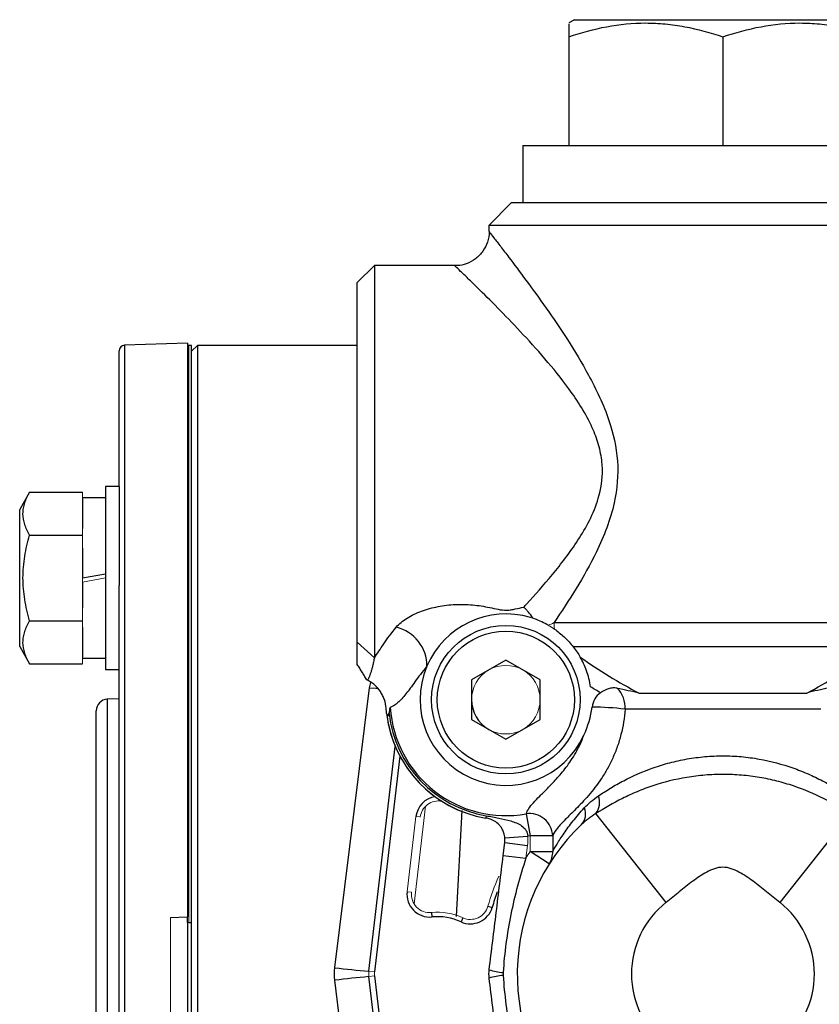
# Model space of a CAD drawing. Units: inches. Extents: x -27.9 to 35.1, y -13.9 to 24.4.
# Drawn here: x -11.3 to -8.5, y 5.8 to 9.2 of the extents above; entities that cross this region are included whole.
import ezdxf

# ---------------------------------------------------------------- set-up
doc = ezdxf.new("R2010")
doc.units = ezdxf.units.IN
doc.header["$MEASUREMENT"] = 0

msp = doc.modelspace()

# ---------------------------------------------------------------- linework, layer by layer
at = {"color": 7, "linetype": 'Continuous', "lineweight": 25}
for p, q in [((-9.3893, 9.1964), (-9.409, 9.185)), ((-9.3893, 9.1964), (-8.3657, 9.1964)), ((-9.409, 9.1376), (-9.409, 8.7633)), ((-8.8775, 9.1376), (-8.8775, 8.7633)), ((-9.5665, 8.7633), (-9.5665, 8.5665)), ((-9.5665, 8.7633), (-8.1885, 8.7633)), ((-9.6059, 8.5665), (-9.6846, 8.4877)), ((-9.6059, 8.5665), (-8.2886, 8.5665)), ((-9.6846, 8.4877), (-9.6846, 8.4667)), ((-8.225, 8.4877), (-9.6846, 8.4877)), ((-9.6836, 8.4667), (-9.6832, 8.4662)), ((-10.0783, 8.3499), (-10.1374, 8.2909)), ((-9.8018, 8.3499), (-10.0783, 8.3499)), ((-10.0783, 8.3499), (-10.0783, 6.9985)), ((-9.8014, 8.3486), (-9.8018, 8.349)), ((-10.1374, 7.052), (-10.1374, 8.2909)), ((-10.722, 8.0826), (-10.9392, 8.075)), ((-10.9392, 8.075), (-10.9392, 5.909)), ((-10.722, 8.0826), (-10.722, 6.1054)), ((-10.7181, 8.0743), (-10.722, 8.0743)), ((-10.7082, 8.0743), (-10.7181, 8.0743)), ((-10.6885, 8.0743), (-10.7082, 8.0547)), ((-10.7082, 6.0862), (-10.7082, 8.0743)), ((-10.1374, 8.0743), (-10.6885, 8.0743)), ((-10.6885, 8.0743), (-10.6885, 3.7436)), ((-10.9582, 7.5881), (-10.9582, 8.0553)), ((-11.2665, 7.5686), (-11.3007, 7.5093)), ((-11.2665, 7.5686), (-11.0842, 7.5686)), ((-10.9582, 7.5881), (-11.0055, 7.5881)), ((-11.0055, 7.5881), (-11.0055, 6.9581)), ((-10.9582, 7.5881), (-10.9582, 7.2473)), ((-11.0055, 7.5487), (-11.0842, 7.5487)), ((-11.0842, 7.5459), (-11.0842, 7.4436)), ((-11.3007, 7.2731), (-11.3007, 7.5093)), ((-11.2665, 7.4208), (-11.0842, 7.4208)), ((-11.0842, 7.3754), (-11.0842, 7.2731)), ((-11.3007, 7.0369), (-11.3007, 7.2731)), ((-11.0842, 7.2731), (-11.0055, 7.287)), ((-11.0842, 7.2592), (-11.0842, 7.1708)), ((-10.9582, 4.5707), (-10.9582, 7.2473)), ((-11.2665, 7.1253), (-11.0842, 7.1253)), ((-11.0842, 7.1026), (-11.0842, 7.0003)), ((-9.4594, 7.1193), (-8.2759, 7.1193)), ((-11.3007, 7.0369), (-11.2665, 6.9776)), ((-10.1374, 7.052), (-10.0783, 6.9985)), ((-8.362, 7.0358), (-9.393, 7.0358)), ((-11.0842, 6.9975), (-11.0055, 6.9975)), ((-9.6255, 6.9903), (-9.7437, 6.9221)), ((-9.5074, 6.9221), (-9.6255, 6.9903)), ((-11.2665, 6.9776), (-11.0842, 6.9776)), ((-11.0055, 6.9581), (-10.9582, 6.9581)), ((-10.1028, 6.9214), (-10.1042, 6.9221)), ((-9.7437, 6.9221), (-9.7437, 6.7857)), ((-9.5074, 6.7857), (-9.5074, 6.9221)), ((-10.215, 5.9308), (-10.0957, 6.8943)), ((-10.0957, 6.8943), (-10.0906, 6.9127)), ((-10.9582, 6.8566), (-10.999, 6.8552)), ((-10.999, 6.8552), (-10.999, 5.909)), ((-9.1663, 6.8769), (-8.5888, 6.8769)), ((-8.5404, 6.8213), (-9.2147, 6.8213)), ((-11.037, 5.0021), (-11.037, 6.8159)), ((-9.7437, 6.7857), (-9.6255, 6.7175)), ((-9.6255, 6.7175), (-9.5074, 6.7857)), ((-10.0977, 5.9182), (-10.0067, 6.6931)), ((-9.9908, 6.6597), (-10.0782, 5.9159)), ((-9.795, 6.1075), (-9.7766, 6.4723)), ((-9.6931, 6.454), (-9.6944, 6.446)), ((-9.5556, 6.4607), (-9.5422, 6.3852)), ((-9.0731, 6.1558), (-9.3153, 6.4613)), ((-8.4398, 6.4613), (-8.6819, 6.1558)), ((-9.6287, 6.3775), (-9.5502, 6.3838)), ((-9.464, 6.3852), (-9.5422, 6.3852)), ((-9.464, 6.3852), (-9.464, 6.3312)), ((-9.6344, 6.3177), (-9.629, 6.3616)), ((-9.629, 6.3616), (-9.5509, 6.352)), ((-9.6344, 6.3177), (-9.5563, 6.3081)), ((-9.4757, 6.289), (-9.5422, 6.3312)), ((-9.5422, 6.3312), (-9.464, 6.3312)), ((-9.6871, 6.1424), (-9.6726, 6.1382)), ((-10.7811, 6.1034), (-10.722, 6.1054)), ((-10.722, 6.0862), (-10.722, 6.1054)), ((-9.8822, 6.1207), (-9.8807, 6.1056)), ((-10.722, 6.0862), (-10.722, 5.7318)), ((-10.7181, 6.0862), (-10.7082, 6.0862)), ((-10.7082, 5.7318), (-10.7082, 6.0862)), ((-9.7737, 6.1025), (-9.7799, 6.0888)), ((-10.999, 5.909), (-10.999, 4.9628)), ((-10.9392, 5.909), (-10.9392, 3.743)), ((-10.0782, 5.9021), (-9.9822, 5.0843)), ((-10.0957, 4.9237), (-10.215, 5.8872)), ((-9.9958, 5.0316), (-10.0977, 5.8998))]:
    msp.add_line(p, q, dxfattribs=at)
at = {"color": 144, "linetype": 'Continuous', "lineweight": 18}
for p, q in [((-10.7181, 6.0862), (-10.7181, 8.0743)), ((-11.0842, 7.5459), (-11.0842, 7.5686)), ((-11.0842, 7.4208), (-11.0842, 7.4436)), ((-11.0842, 7.3754), (-11.0842, 7.4208)), ((-11.0055, 7.2731), (-11.0842, 7.2592)), ((-11.0842, 7.2592), (-11.0842, 7.2731)), ((-11.0842, 7.1253), (-11.0842, 7.1708)), ((-11.0842, 7.1026), (-11.0842, 7.1253)), ((-11.0842, 6.9776), (-11.0842, 7.0003)), ((-9.9022, 6.4871), (-9.9417, 6.1502)), ((-9.9353, 6.4516), (-9.9657, 6.1924)), ((-9.9203, 6.4498), (-9.9353, 6.4516)), ((-9.5422, 6.3312), (-9.5422, 6.3852)), ((-9.5509, 6.352), (-9.5563, 6.3081)), ((-9.9507, 6.1906), (-9.9657, 6.1924)), ((-10.7811, 6.1034), (-10.7811, 5.7146)), ((-10.722, 6.0862), (-10.7181, 6.0862)), ((-10.0782, 5.9159), (-10.0977, 5.9182)), ((-10.0782, 5.9021), (-10.0977, 5.8998))]:
    msp.add_line(p, q, dxfattribs=at)
at = {"color": 7, "linetype": 'Continuous', "lineweight": 25, "flags": 128}
msp.add_lwpolyline([(-10.0957, 6.8943), (-10.0736, 6.8932), (-10.0674, 6.8933)], dxfattribs=at)
at = {"color": 7, "linetype": 'Continuous', "lineweight": 25}
for radius in [0.2559, 0.2362]:
    msp.add_circle((-9.6255, 6.8539), radius, dxfattribs=at)
for centre, radius, start, end in [((-10.9385, 8.0553), 0.0197, 92, 180), ((-9.6255, 6.8539), 0.2953, 73.2534, 157.0591), ((-10.0352, 6.9694), 0.1378, 359.8181, 76.6581), ((-9.6255, 6.8539), 0.2953, 157.0591, 335.5726), ((-9.3069, 6.8279), 0.0925, 355.9108, 45.3221), ((-10.9976, 6.8159), 0.0394, 92, 180), ((-9.6255, 6.8539), 0.1181, 180, 240), ((-9.2596, 6.8213), 0.0691, 125.184, 173.9482), ((-9.6255, 6.8539), 0.3994, 183.8695, 280.0877), ((-9.3412, 5.7382), 1.0904, 83.3376, 89.3268), ((-9.6255, 6.8539), 0.4137, 186.5727, 260.4153), ((-9.6255, 6.8539), 0.4137, 187.0051, 260.4153), ((-9.6255, 6.8539), 0.4055, 186.8204, 260.4153), ((-9.8578, 6.4424), 0.0781, 98.53, 173.3032), ((-9.3666, 6.4999), 0.0642, 323.1044, 20.5533), ((-9.4049, 6.4598), 0.0541, 318.1237, 22.9126), ((-9.5441, 6.3813), 0.0802, 2.7233, 98.2765), ((-8.8775, 5.909), 0.7087, 133.4236, 224.5453), ((-9.5395, 6.3294), 0.0756, 327.6264, 1.3221), ((-9.8882, 6.1833), 0.0781, 173.3032, 275.5053), ((-8.8775, 5.909), 0.8275, 159.9985, 163.9187), ((-8.8775, 5.909), 0.315, 128.3987, 231.6013), ((-8.8775, 5.909), 0.315, 308.3987, 51.6013), ((-9.8618, 5.909), 0.1975, 65.5257, 95.5053), ((-9.7476, 6.1598), 0.0781, 245.5257, 343.9187), ((-9.8413, 8.8607), 2.9537, 262.7316, 265.0202), ((-9.6177, 6.1288), 0.2155, 252.4119, 265.4536), ((-9.6177, 5.6891), 0.2155, 94.5464, 107.5881), ((-9.8413, 2.9572), 2.9537, 94.9798, 97.2684)]:
    msp.add_arc(centre, radius, start, end, dxfattribs=at)
at = {"color": 144, "linetype": 'Continuous', "lineweight": 18}
for centre, radius, start, end in [((-9.2968, 7.1193), 0.1626, 179.9862, 187.9289), ((-9.6255, 6.8539), 0.1181, 120, 180), ((-9.6255, 6.8539), 0.1181, 60, 120), ((-9.6255, 6.8539), 0.1181, 0, 60), ((-9.6255, 6.8539), 0.1181, 300, 0), ((-9.6255, 6.8539), 0.1181, 240, 300), ((-9.8578, 6.4424), 0.0629, 80.1702, 173.3032), ((-9.6255, 6.8539), 0.4761, 279.107, 280.0877), ((-8.8775, 5.909), 0.7874, 147.5753, 149.5431), ((-8.8775, 5.909), 0.8426, 156.4344, 163.9187), ((-9.8882, 6.1833), 0.0629, 173.3032, 275.5053), ((-9.7476, 6.1598), 0.0629, 245.5257, 343.9187), ((-9.8618, 5.909), 0.2127, 65.5257, 95.5053), ((-10.0195, 5.909), 0.0787, 173.3032, 186.6968), ((-10.0195, 5.909), 0.0591, 173.3032, 186.6968)]:
    msp.add_arc(centre, radius, start, end, dxfattribs=at)
at = {"color": 7, "linetype": 'Continuous', "lineweight": 25}
for points, knots in [([(-9.409, 9.1376), (-9.3656, 9.152), (-9.3219, 9.1639), (-9.2336, 9.1805), (-9.189, 9.185), (-9.1212, 9.185), (-9.0985, 9.1839), (-9.0536, 9.1796), (-9.0313, 9.1764), (-8.9648, 9.164), (-8.921, 9.152), (-8.8775, 9.1376)], [0, 0, 0, 0, 0.25, 0.25, 0.5, 0.5, 0.625, 0.625, 0.75, 0.75, 1, 1, 1, 1]), ([(-9.409, 9.1817), (-9.409, 9.1822), (-9.409, 9.1837), (-9.409, 9.1632), (-9.409, 9.1433), (-9.409, 9.1376)], [0, 0, 0, 0, 0.271124, 0.788145, 1, 1, 1, 1]), ([(-8.8775, 9.1376), (-8.8341, 9.152), (-8.7904, 9.1639), (-8.7021, 9.1805), (-8.6575, 9.185), (-8.5897, 9.185), (-8.567, 9.1839), (-8.5221, 9.1796), (-8.4998, 9.1764), (-8.4333, 9.164), (-8.3895, 9.152), (-8.346, 9.1376)], [0, 0, 0, 0, 0.25, 0.25, 0.5, 0.5, 0.625, 0.625, 0.75, 0.75, 1, 1, 1, 1]), ([(-9.6834, 8.4662), (-9.6834, 8.4661), (-9.6819, 8.4541), (-9.688, 8.4301), (-9.7033, 8.3977), (-9.7288, 8.3713), (-9.7595, 8.3551), (-9.7848, 8.3485), (-9.7982, 8.3493), (-9.8013, 8.3494)], [0, 0, 0, 0, 0.001297, 0.198249, 0.386329, 0.583861, 0.782064, 0.948178, 1, 1, 1, 1]), ([(-9.6832, 8.4662), (-9.6828, 8.4657), (-9.682, 8.4646), (-9.6676, 8.4462), (-9.6451, 8.4171), (-9.6091, 8.3701), (-9.557, 8.3007), (-9.4874, 8.2048), (-9.4128, 8.0952), (-9.3354, 7.9679), (-9.2689, 7.8291), (-9.2335, 7.6768), (-9.2443, 7.5485), (-9.2765, 7.4448), (-9.3204, 7.3447), (-9.3832, 7.2335), (-9.4338, 7.1577), (-9.4594, 7.1193)], [0, 0, 0, 0, 0.037814, 0.085541, 0.134686, 0.180441, 0.257184, 0.33653, 0.415586, 0.496199, 0.589289, 0.664467, 0.740752, 0.788501, 0.837283, 0.917767, 1, 1, 1, 1]), ([(-9.564, 7.1727), (-9.5608, 7.1761), (-9.5283, 7.2112), (-9.464, 7.2837), (-9.3888, 7.3813), (-9.3358, 7.4709), (-9.3019, 7.5515), (-9.291, 7.6216), (-9.2947, 7.6837), (-9.3046, 7.7331), (-9.3385, 7.8218), (-9.4036, 7.9227), (-9.4914, 8.0307), (-9.5759, 8.1235), (-9.6558, 8.206), (-9.7157, 8.2655), (-9.7571, 8.3059), (-9.7831, 8.3311), (-9.7996, 8.347), (-9.8008, 8.3481), (-9.8014, 8.3486)], [0, 0, 0, 0, 0.009134, 0.093404, 0.179559, 0.224356, 0.270183, 0.324924, 0.338833, 0.372601, 0.407568, 0.496591, 0.575396, 0.655729, 0.733971, 0.81446, 0.861243, 0.910182, 0.960464, 1, 1, 1, 1]), ([(-11.2665, 7.4208), (-11.2735, 7.4329), (-11.2792, 7.4451), (-11.2872, 7.4696), (-11.2894, 7.482), (-11.2894, 7.5009), (-11.2889, 7.5072), (-11.2868, 7.5196), (-11.2852, 7.5258), (-11.2792, 7.5443), (-11.2735, 7.5565), (-11.2665, 7.5686)], [0, 0, 0, 0, 0.25, 0.25, 0.5, 0.5, 0.625, 0.625, 0.75, 0.75, 1, 1, 1, 1]), ([(-11.2665, 7.1253), (-11.2735, 7.1494), (-11.2793, 7.174), (-11.2872, 7.2234), (-11.2894, 7.2482), (-11.2894, 7.2981), (-11.2872, 7.3234), (-11.2792, 7.3728), (-11.2734, 7.397), (-11.2665, 7.4208)], [0, 0, 0, 0, 0.25, 0.25, 0.5, 0.5, 0.75, 0.75, 1, 1, 1, 1]), ([(-10.0034, 7.1035), (-9.9938, 7.115), (-9.9805, 7.1257), (-9.9505, 7.1443), (-9.9335, 7.1523), (-9.9067, 7.1623), (-9.8975, 7.1652), (-9.8787, 7.1705), (-9.869, 7.1727), (-9.8399, 7.1784), (-9.8202, 7.1808), (-9.78, 7.1828), (-9.7599, 7.1823), (-9.7202, 7.1787), (-9.7005, 7.1755), (-9.6714, 7.1695), (-9.6617, 7.1673), (-9.6423, 7.1634), (-9.6324, 7.1619), (-9.6174, 7.1624), (-9.6124, 7.163), (-9.6026, 7.1646), (-9.5977, 7.1656), (-9.5833, 7.1686), (-9.5737, 7.1708), (-9.564, 7.1727)], [0, 0, 0, 0, 0.125, 0.125, 0.25, 0.25, 0.3125, 0.3125, 0.375, 0.375, 0.5, 0.5, 0.625, 0.625, 0.75, 0.75, 0.8125, 0.8125, 0.875, 0.875, 0.90625, 0.90625, 0.9375, 0.9375, 1, 1, 1, 1]), ([(-9.5321, 7.1354), (-9.5371, 7.1425), (-9.5423, 7.1492), (-9.5502, 7.1586), (-9.5529, 7.1616), (-9.5584, 7.1673), (-9.5613, 7.1701), (-9.564, 7.1727)], [0, 0, 0, 0, 0.5, 0.5, 0.75, 0.75, 1, 1, 1, 1]), ([(-11.2665, 6.9776), (-11.2735, 6.9897), (-11.2792, 7.0018), (-11.2872, 7.0264), (-11.2894, 7.0388), (-11.2894, 7.0576), (-11.2889, 7.0639), (-11.2868, 7.0764), (-11.2852, 7.0826), (-11.2792, 7.1011), (-11.2735, 7.1133), (-11.2665, 7.1253)], [0, 0, 0, 0, 0.25, 0.25, 0.5, 0.5, 0.625, 0.625, 0.75, 0.75, 1, 1, 1, 1]), ([(-9.4796, 7.1105), (-9.4862, 7.1143), (-9.4935, 7.1181), (-9.5092, 7.1254), (-9.5175, 7.1288), (-9.5263, 7.132)], [0, 0, 0, 0, 0.5, 0.5, 1, 1, 1, 1]), ([(-10.0783, 6.9985), (-10.0687, 7.0127), (-10.0583, 7.0288), (-10.0341, 7.0641), (-10.0203, 7.0833), (-10.0034, 7.1035)], [0, 0, 0, 0, 0.5, 0.5, 1, 1, 1, 1]), ([(-9.4578, 7.0969), (-9.4524, 7.0931), (-9.447, 7.0891), (-9.4359, 7.0803), (-9.4302, 7.0754), (-9.4189, 7.065), (-9.4133, 7.0593), (-9.4025, 7.0476), (-9.3974, 7.0415), (-9.393, 7.0358)], [0, 0, 0, 0, 0.25, 0.25, 0.5, 0.5, 0.75, 0.75, 1, 1, 1, 1]), ([(-10.1374, 6.9752), (-10.1374, 6.9761), (-10.1374, 6.9778), (-10.1374, 6.9807), (-10.1374, 6.9838), (-10.1374, 6.9884), (-10.1374, 6.9948), (-10.1374, 7.0037), (-10.1374, 7.0138), (-10.1374, 7.0252), (-10.1374, 7.0378), (-10.1374, 7.0473), (-10.1374, 7.052)], [0, 0, 0, 0, 0.063545, 0.126414, 0.188622, 0.250187, 0.375679, 0.499369, 0.624341, 0.748819, 0.873558, 1, 1, 1, 1]), ([(-10.0783, 6.9985), (-10.0788, 6.996), (-10.08, 6.9909), (-10.0821, 6.9812), (-10.0842, 6.9721), (-10.0863, 6.9639), (-10.0883, 6.9562), (-10.0909, 6.9471), (-10.0936, 6.9394), (-10.0958, 6.9337), (-10.0979, 6.9293), (-10.1002, 6.9249), (-10.1019, 6.9226), (-10.1028, 6.9214)], [0, 0, 0, 0, 0.059835, 0.126217, 0.252094, 0.314877, 0.377554, 0.5026, 0.645066, 0.709264, 0.787192, 0.895029, 1, 1, 1, 1]), ([(-9.3692, 7.0003), (-9.3366, 6.9777), (-9.3036, 6.9559), (-9.2361, 6.9144), (-9.2017, 6.8948), (-9.1663, 6.8769)], [0, 0, 0, 0, 0.5, 0.5, 1, 1, 1, 1]), ([(-9.3336, 6.8981), (-9.3351, 6.9078), (-9.337, 6.9173), (-9.3417, 6.9358), (-9.3445, 6.9449), (-9.3507, 6.9621), (-9.354, 6.9703), (-9.3613, 6.9859), (-9.3652, 6.9934), (-9.3692, 7.0003)], [0, 0, 0, 0, 0.25, 0.25, 0.5, 0.5, 0.75, 0.75, 1, 1, 1, 1]), ([(-8.5888, 6.8769), (-8.5533, 6.8948), (-8.519, 6.9144), (-8.4515, 6.9559), (-8.4184, 6.9777), (-8.3859, 7.0003)], [0, 0, 0, 0, 0.5, 0.5, 1, 1, 1, 1]), ([(-10.1042, 6.9221), (-10.1072, 6.9269), (-10.1127, 6.9357), (-10.1197, 6.9469), (-10.125, 6.9555), (-10.1292, 6.9622), (-10.1333, 6.9687), (-10.1361, 6.9731), (-10.1374, 6.9752)], [0, 0, 0, 0, 0.26699, 0.500007, 0.629883, 0.750029, 0.880397, 1, 1, 1, 1]), ([(-9.8975, 6.969), (-9.9139, 6.9496), (-9.927, 6.9318), (-9.9444, 6.9079), (-9.9498, 6.9004), (-9.9602, 6.8863), (-9.9651, 6.8798), (-9.9794, 6.8617), (-9.9883, 6.8517), (-10.0061, 6.8361), (-10.0149, 6.8304), (-10.024, 6.8269)], [0, 0, 0, 0, 0.25, 0.25, 0.375, 0.375, 0.5, 0.5, 0.75, 0.75, 1, 1, 1, 1]), ([(-10.0379, 6.8244), (-10.0387, 6.8347), (-10.0408, 6.8447), (-10.0458, 6.8592), (-10.0478, 6.864), (-10.0524, 6.8732), (-10.055, 6.8776), (-10.0635, 6.8902), (-10.0704, 6.898), (-10.0818, 6.908), (-10.0858, 6.911), (-10.0941, 6.9166), (-10.0984, 6.9192), (-10.1028, 6.9214)], [0, 0, 0, 0, 0.25, 0.25, 0.375, 0.375, 0.5, 0.5, 0.75, 0.75, 0.875, 0.875, 1, 1, 1, 1]), ([(-9.2419, 6.8936), (-9.247, 6.8945), (-9.252, 6.8947), (-9.262, 6.8939), (-9.267, 6.893), (-9.2815, 6.8886), (-9.2908, 6.8838), (-9.2994, 6.8778)], [0, 0, 0, 0, 0.25, 0.25, 0.5, 0.5, 1, 1, 1, 1]), ([(-10.0365, 6.8065), (-10.0367, 6.8091), (-10.037, 6.8119), (-10.0375, 6.8179), (-10.0377, 6.8211), (-10.0379, 6.8244)], [0, 0, 0, 0, 0.5, 0.5, 1, 1, 1, 1]), ([(-9.2147, 6.8213), (-9.2167, 6.7914), (-9.2214, 6.7623), (-9.2324, 6.7196), (-9.2366, 6.7057), (-9.2462, 6.6786), (-9.2515, 6.6655), (-9.2631, 6.6401), (-9.2693, 6.6277), (-9.2826, 6.6038), (-9.2896, 6.5925), (-9.3109, 6.5603), (-9.3258, 6.5411), (-9.3482, 6.5151), (-9.3557, 6.5068), (-9.3701, 6.4914), (-9.3772, 6.4842), (-9.3907, 6.4706), (-9.3972, 6.4642), (-9.4095, 6.4521), (-9.4154, 6.4463), (-9.4316, 6.43), (-9.4407, 6.4202), (-9.4552, 6.4019), (-9.4606, 6.3934), (-9.464, 6.3852)], [0, 0, 0, 0, 0.125, 0.125, 0.1875, 0.1875, 0.25, 0.25, 0.3125, 0.3125, 0.375, 0.375, 0.5, 0.5, 0.5625, 0.5625, 0.625, 0.625, 0.6875, 0.6875, 0.75, 0.75, 0.875, 0.875, 1, 1, 1, 1]), ([(-10.0365, 6.8065), (-10.0362, 6.8035), (-10.0359, 6.801), (-10.035, 6.7974), (-10.0343, 6.7964), (-10.0328, 6.7963), (-10.0318, 6.7972), (-10.0299, 6.8004), (-10.029, 6.8028), (-10.0282, 6.8057)], [0, 0, 0, 0, 0.25, 0.25, 0.5, 0.5, 0.75, 0.75, 1, 1, 1, 1]), ([(-9.5556, 6.4607), (-9.5512, 6.4726), (-9.5427, 6.485), (-9.5242, 6.5062), (-9.517, 6.5136), (-9.5009, 6.5299), (-9.492, 6.5387), (-9.4726, 6.5581), (-9.4622, 6.5688), (-9.4404, 6.5928), (-9.4291, 6.6061), (-9.4122, 6.6283), (-9.4066, 6.6362), (-9.3956, 6.6528), (-9.3901, 6.6617), (-9.3742, 6.6896), (-9.3647, 6.7097), (-9.3567, 6.7318)], [0, 0, 0, 0, 0.25, 0.25, 0.375, 0.375, 0.5, 0.5, 0.625, 0.625, 0.75, 0.75, 0.8125, 0.8125, 0.875, 0.875, 1, 1, 1, 1]), ([(-9.3065, 6.5224), (-9.2933, 6.5314), (-9.2795, 6.5404), (-9.2506, 6.5579), (-9.2353, 6.5666), (-9.1879, 6.5913), (-9.154, 6.6064), (-9.099, 6.6257), (-9.0799, 6.6315), (-9.0412, 6.6417), (-9.0214, 6.6461), (-8.981, 6.6532), (-8.9604, 6.6559), (-8.9184, 6.6596), (-8.8975, 6.6605), (-8.8558, 6.6604), (-8.835, 6.6595), (-8.8039, 6.6567), (-8.7936, 6.6555), (-8.7729, 6.6528), (-8.7626, 6.6512), (-8.7118, 6.6422), (-8.6734, 6.6318), (-8.6186, 6.6125), (-8.6008, 6.6054), (-8.5667, 6.5905), (-8.5504, 6.5826), (-8.5034, 6.558), (-8.4748, 6.5403), (-8.4485, 6.5224)], [0, 0, 0, 0, 0.0625, 0.0625, 0.125, 0.125, 0.25, 0.25, 0.3125, 0.3125, 0.375, 0.375, 0.4375, 0.4375, 0.5, 0.5, 0.5625, 0.5625, 0.59375, 0.59375, 0.625, 0.625, 0.75, 0.75, 0.8125, 0.8125, 0.875, 0.875, 1, 1, 1, 1]), ([(-8.4398, 6.4613), (-8.4686, 6.4797), (-8.4987, 6.4973), (-8.5632, 6.5296), (-8.5975, 6.5442), (-8.653, 6.5629), (-8.6723, 6.5686), (-8.7114, 6.5784), (-8.7313, 6.5826), (-8.7718, 6.5894), (-8.7924, 6.592), (-8.8345, 6.5956), (-8.8557, 6.5964), (-8.8977, 6.5965), (-8.9186, 6.5957), (-8.9498, 6.5931), (-8.9602, 6.592), (-8.981, 6.5895), (-8.9914, 6.588), (-9.0426, 6.5795), (-9.0815, 6.5697), (-9.1374, 6.551), (-9.1556, 6.5442), (-9.1905, 6.5296), (-9.2073, 6.5219), (-9.2561, 6.4975), (-9.2864, 6.4797), (-9.3153, 6.4613)], [0, 0, 0, 0, 0.125, 0.125, 0.25, 0.25, 0.3125, 0.3125, 0.375, 0.375, 0.4375, 0.4375, 0.5, 0.5, 0.5625, 0.5625, 0.59375, 0.59375, 0.625, 0.625, 0.75, 0.75, 0.8125, 0.8125, 0.875, 0.875, 1, 1, 1, 1]), ([(-9.464, 6.3312), (-9.4607, 6.3371), (-9.4556, 6.346), (-9.4425, 6.3674), (-9.4344, 6.3802), (-9.4158, 6.4071), (-9.4053, 6.4214), (-9.382, 6.4507), (-9.3692, 6.4657), (-9.3551, 6.4809)], [0, 0, 0, 0, 0.25, 0.25, 0.5, 0.5, 0.75, 0.75, 1, 1, 1, 1]), ([(-9.6287, 6.3775), (-9.6291, 6.3834), (-9.6303, 6.389), (-9.6335, 6.3993), (-9.6355, 6.4038), (-9.6398, 6.4117), (-9.6422, 6.4151), (-9.6471, 6.4212), (-9.6496, 6.4238), (-9.6573, 6.4309), (-9.6628, 6.4347), (-9.6722, 6.4394), (-9.6755, 6.4408), (-9.6815, 6.4429), (-9.6837, 6.4436), (-9.6887, 6.4449), (-9.6915, 6.4455), (-9.6944, 6.446)], [0, 0, 0, 0, 0.125, 0.125, 0.25, 0.25, 0.375, 0.375, 0.5, 0.5, 0.75, 0.75, 0.875, 0.875, 0.9375, 0.9375, 1, 1, 1, 1]), ([(-9.6931, 6.454), (-9.6785, 6.4515), (-9.664, 6.449), (-9.6358, 6.4433), (-9.6222, 6.4402), (-9.6022, 6.4342), (-9.5957, 6.4319), (-9.583, 6.4266), (-9.5769, 6.4235), (-9.5654, 6.4155), (-9.5602, 6.4107), (-9.5544, 6.4016), (-9.5528, 6.3983), (-9.5507, 6.3913), (-9.5502, 6.3875), (-9.5502, 6.3838)], [0, 0, 0, 0, 0.25, 0.25, 0.5, 0.5, 0.625, 0.625, 0.75, 0.75, 0.875, 0.875, 0.9375, 0.9375, 1, 1, 1, 1]), ([(-9.6828, 5.9234), (-9.6788, 5.9563), (-9.6748, 5.9892), (-9.6667, 6.055), (-9.6626, 6.0878), (-9.6546, 6.1535), (-9.6506, 6.1863), (-9.6425, 6.252), (-9.6385, 6.2848), (-9.6344, 6.3177)], [0, 0, 0, 0, 0.25, 0.25, 0.5, 0.5, 0.75, 0.75, 1, 1, 1, 1]), ([(-9.5563, 6.3081), (-9.5668, 6.2761), (-9.5765, 6.244), (-9.594, 6.1793), (-9.6017, 6.1467), (-9.615, 6.081), (-9.6206, 6.0479), (-9.6294, 5.9812), (-9.6327, 5.9476), (-9.6348, 5.914)], [0, 0, 0, 0, 0.25, 0.25, 0.5, 0.5, 0.75, 0.75, 1, 1, 1, 1]), ([(-8.6819, 6.1558), (-8.6971, 6.1679), (-8.7122, 6.1802), (-8.7425, 6.2046), (-8.7577, 6.2167), (-8.7891, 6.2399), (-8.8051, 6.2509), (-8.8307, 6.2646), (-8.8396, 6.2687), (-8.8582, 6.2748), (-8.8679, 6.2767), (-8.8876, 6.2767), (-8.8972, 6.2747), (-8.9158, 6.2685), (-8.9246, 6.2644), (-8.9501, 6.2508), (-8.9661, 6.2397), (-8.9974, 6.2167), (-9.0126, 6.2045), (-9.0429, 6.1802), (-9.0579, 6.1679), (-9.0731, 6.1558)], [0, 0, 0, 0, 0.125, 0.125, 0.25, 0.25, 0.375, 0.375, 0.4375, 0.4375, 0.5, 0.5, 0.5625, 0.5625, 0.625, 0.625, 0.75, 0.75, 0.875, 0.875, 1, 1, 1, 1]), ([(-9.6348, 5.914), (-9.6349, 5.9123), (-9.6349, 5.9107), (-9.6349, 5.909), (-9.6349, 5.9082), (-9.6349, 5.9074), (-9.6349, 5.9066), (-9.6349, 5.9058), (-9.6348, 5.9049), (-9.6348, 5.904)], [0, 0, 0, 0, 0.0001269851, 0.0001269851, 0.0001269851, 0.0001864184, 0.0001864184, 0.0001864184, 0.0002539357, 0.0002539357, 0.0002539357, 0.0002539357]), ([(-9.6348, 5.904), (-9.6327, 5.8703), (-9.6294, 5.8369), (-9.6207, 5.7704), (-9.6151, 5.7374), (-9.6018, 5.6717), (-9.5941, 5.6391), (-9.5765, 5.5741), (-9.5668, 5.5419), (-9.5563, 5.5099)], [0, 0, 0, 0, 0.25, 0.25, 0.5, 0.5, 0.75, 0.75, 1, 1, 1, 1]), ([(-9.6344, 5.5003), (-9.6385, 5.5332), (-9.6425, 5.566), (-9.6506, 5.6317), (-9.6546, 5.6645), (-9.6626, 5.7301), (-9.6667, 5.763), (-9.6748, 5.8287), (-9.6788, 5.8617), (-9.6828, 5.8946)], [0, 0, 0, 0, 0.25, 0.25, 0.5, 0.5, 0.75, 0.75, 1, 1, 1, 1])]:
    msp.add_open_spline(points, degree=3, knots=knots, dxfattribs=at)
at = {"color": 144, "linetype": 'Continuous', "lineweight": 18}
for points in [[(-9.5263, 7.132), (-9.5309, 7.1336), (-9.5356, 7.1352), (-9.5405, 7.1366)], [(-9.5405, 7.1366), (-9.5377, 7.1358), (-9.535, 7.1353), (-9.5321, 7.1354)], [(-9.5321, 7.1354), (-9.5302, 7.1342), (-9.5282, 7.1331), (-9.5263, 7.132)], [(-9.4796, 7.1105), (-9.4726, 7.113), (-9.4659, 7.116), (-9.4594, 7.1193)], [(-9.4796, 7.1105), (-9.4722, 7.1063), (-9.465, 7.1018), (-9.4578, 7.0969)], [(-9.5502, 6.3838), (-9.5493, 6.3732), (-9.5496, 6.3626), (-9.5509, 6.352)]]:
    msp.add_open_spline(points, degree=3, dxfattribs=at)
at = {"color": 7, "linetype": 'Continuous', "lineweight": 25}
for points in [[(-9.393, 7.0358), (-9.3838, 7.024), (-9.3759, 7.0122), (-9.3692, 7.0003)], [(-9.2994, 6.8778), (-9.3109, 6.8844), (-9.3223, 6.8912), (-9.3336, 6.8981)], [(-9.2419, 6.8936), (-9.2163, 6.8892), (-9.1912, 6.8833), (-9.1663, 6.8769)], [(-8.5132, 6.8936), (-8.5387, 6.8892), (-8.5638, 6.8833), (-8.5888, 6.8769)], [(-10.0282, 6.8057), (-10.0263, 6.8128), (-10.0249, 6.8199), (-10.024, 6.8269)], [(-9.3567, 6.7318), (-9.3426, 6.7628), (-9.3319, 6.7947), (-9.3284, 6.8285)], [(-9.3551, 6.4809), (-9.3407, 6.4963), (-9.3245, 6.5101), (-9.3065, 6.5224)], [(-9.3153, 6.4613), (-9.3334, 6.4502), (-9.3498, 6.4377), (-9.3646, 6.4237)], [(-9.629, 6.3616), (-9.6284, 6.3669), (-9.6283, 6.3722), (-9.6287, 6.3775)], [(-10.215, 5.8872), (-10.2168, 5.9017), (-10.2168, 5.9162), (-10.215, 5.9308)], [(-9.6828, 5.8946), (-9.684, 5.9042), (-9.684, 5.9138), (-9.6828, 5.9234)]]:
    msp.add_open_spline(points, degree=3, dxfattribs=at)

doc.saveas('drawing.dxf')
